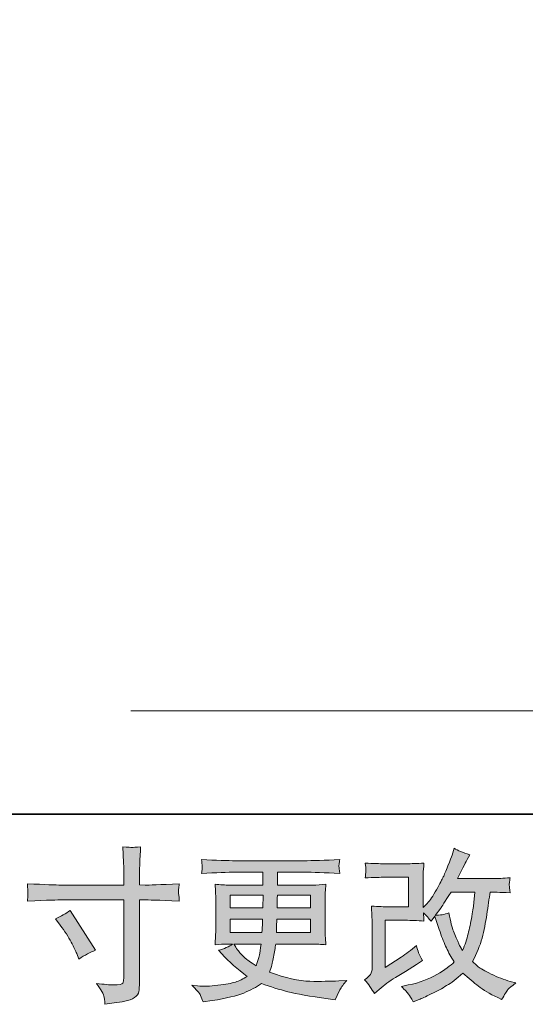
# Model space of a CAD drawing. Units: inches. Extents: x -251 to 1917, y -568 to 1027.
# Drawn here: x 657 to 824, y -568 to -242 of the extents above; entities that cross this region are included whole.
import ezdxf

# ---------------------------------------------------------------- set-up
doc = ezdxf.new("R2010")
doc.units = ezdxf.units.IN
doc.header["$MEASUREMENT"] = 0
doc.layers.add('图层 1', color=7, linetype='Continuous')

msp = doc.modelspace()

# ---------------------------------------------------------------- hatches: boundary and pattern name
at = {"layer": '图层 1'}
h = msp.add_hatch(color=7, dxfattribs=at)
h.dxf.hatch_style = 2
edge = h.paths.add_edge_path()
edge.add_spline(control_points=[(670.35, -528.29), (670.35, -528.29), (691.12, -528.29), (691.12, -528.29), (691.12, -528.29), (691.12, -525.97), (691.12, -525.97), (691.12, -523.81), (691.08, -522.1), (691.01, -520.84), (691.01, -520.84), (690.74, -515.61), (690.74, -515.61), (692.47, -515.75), (693.51, -515.82), (693.84, -515.84), (694.16, -515.86), (695.09, -515.79), (696.66, -515.61), (696.52, -517.95), (696.41, -519.96), (696.34, -521.65), (696.26, -523.34), (696.23, -524.78), (696.23, -525.97), (696.23, -525.97), (696.23, -528.23), (696.23, -528.23), (696.23, -528.23), (698.12, -528.29), (698.12, -528.29), (699.19, -528.32), (702.97, -528.18), (709.45, -527.85), (709.34, -528.65), (709.27, -529.26), (709.23, -529.69), (709.19, -530.1), (709.18, -530.44), (709.19, -530.7), (709.21, -530.97), (709.3, -531.9), (709.45, -533.56), (702.5, -533.3), (698.69, -533.18), (698.01, -533.18), (698.01, -533.18), (696.23, -533.18), (696.23, -533.18), (696.23, -533.18), (696.23, -561.5), (696.23, -561.5), (696.23, -562.15), (696.17, -562.81), (696.08, -563.52), (695.99, -564.22), (695.51, -564.86), (694.63, -565.46), (693.73, -566.05), (692.68, -566.47), (691.44, -566.68), (690.22, -566.9), (689.05, -567.08), (687.94, -567.24), (686.82, -567.4), (685.8, -567.56), (684.86, -567.71), (684.83, -567.17), (684.74, -566.39), (684.59, -565.4), (684.45, -564.41), (683.59, -562.89), (682, -560.8), (684.52, -561.12), (686.41, -561.29), (687.67, -561.29), (689.57, -561.32), (690.6, -561.12), (690.76, -560.69), (690.92, -560.26), (691.03, -559.76), (691.07, -559.2), (691.1, -558.64), (691.12, -557.87), (691.12, -556.86), (691.12, -556.86), (691.12, -533.18), (691.12, -533.18), (691.12, -533.18), (670.35, -533.18), (670.35, -533.18), (669.63, -533.18), (665.93, -533.3), (659.24, -533.56), (659.31, -532.71), (659.34, -532.12), (659.36, -531.78), (659.38, -531.43), (659.38, -531.07), (659.36, -530.73), (659.34, -530.37), (659.31, -529.42), (659.24, -527.85), (664.99, -528.14), (668.7, -528.29), (670.35, -528.29)], knot_values=[0, 0, 0, 0, 1, 1, 1, 2, 2, 2, 3, 3, 3, 4, 4, 4, 5, 5, 5, 6, 6, 6, 7, 7, 7, 8, 8, 8, 9, 9, 9, 10, 10, 10, 11, 11, 11, 12, 12, 12, 13, 13, 13, 14, 14, 14, 15, 15, 15, 16, 16, 16, 17, 17, 17, 18, 18, 18, 19, 19, 19, 20, 20, 20, 21, 21, 21, 22, 22, 22, 23, 23, 23, 24, 24, 24, 25, 25, 25, 26, 26, 26, 27, 27, 27, 28, 28, 28, 29, 29, 29, 30, 30, 30, 31, 31, 31, 32, 32, 32, 33, 33, 33, 34, 34, 34, 35, 35, 35, 35], degree=3, periodic=0)
edge = h.paths.add_edge_path()
edge.add_spline(control_points=[(668.5, -539.47), (670.3, -538.64), (671.91, -537.71), (673.35, -536.67), (673.35, -536.67), (681.72, -549.83), (681.72, -549.83), (680.06, -550.48), (678.23, -551.45), (676.21, -552.74), (676.21, -552.74), (675.51, -550.91), (675.51, -550.91), (675.19, -550.12), (674.58, -548.86), (673.68, -547.13), (672.78, -545.41), (671.57, -543.54), (670.06, -541.52), (670.06, -541.52), (668.5, -539.47), (668.5, -539.47)], knot_values=[0, 0, 0, 0, 1, 1, 1, 2, 2, 2, 3, 3, 3, 4, 4, 4, 5, 5, 5, 6, 6, 6, 7, 7, 7, 7], degree=3, periodic=0)
h = msp.add_hatch(color=7, dxfattribs=at)
h.dxf.hatch_style = 2
edge = h.paths.add_edge_path()
edge.add_spline(control_points=[(773.97, -564.16), (773.97, -564.16), (775.59, -562.76), (775.59, -562.76), (777.19, -561.39), (778.97, -560.08), (780.91, -558.82), (780.91, -558.82), (784.26, -556.83), (784.26, -556.83), (784.26, -556.83), (787.87, -554.51), (787.87, -554.51), (787.87, -554.51), (789.92, -553.27), (789.92, -553.27), (789.27, -552.15), (788.82, -551.27), (788.59, -550.64), (788.36, -550.01), (788.12, -549.22), (787.87, -548.25), (786.11, -549.79), (784.44, -551.07), (782.85, -552.08), (782.85, -552.08), (777.51, -555.53), (777.51, -555.53), (777.51, -555.53), (777.51, -539.94), (777.51, -539.94), (777.51, -539.94), (784.26, -539.94), (784.26, -539.94), (786.11, -539.94), (788.14, -540.03), (790.37, -540.21), (790.3, -539.31), (790.26, -538.39), (790.26, -537.46), (791.09, -538.36), (791.92, -539.29), (792.74, -540.26), (792.74, -540.26), (793.93, -538.59), (793.93, -538.59), (794.36, -539.99), (794.94, -541.72), (795.68, -543.79), (796.41, -545.86), (797.11, -547.62), (797.78, -549.08), (798.45, -550.53), (799.33, -552.08), (800.41, -553.7), (799.18, -554.92), (797.26, -556.3), (794.63, -557.85), (792.01, -559.4), (788.86, -560.55), (785.19, -561.3), (785.19, -561.3), (782.91, -561.79), (782.91, -561.79), (784.13, -563.05), (784.94, -563.91), (785.3, -564.4), (785.68, -564.88), (786.16, -565.71), (786.76, -566.86), (786.76, -566.86), (788.77, -566.11), (788.77, -566.11), (789.54, -565.82), (790.89, -565.21), (792.8, -564.27), (794.7, -563.34), (796.4, -562.42), (797.87, -561.54), (799.34, -560.66), (801.12, -559.27), (803.21, -557.37), (805.15, -559.09), (806.88, -560.55), (808.39, -561.74), (809.9, -562.92), (812.02, -564.18), (814.76, -565.51), (814.76, -565.51), (816.05, -566.16), (816.05, -566.16), (817.06, -564.43), (817.76, -563.32), (818.16, -562.83), (818.55, -562.35), (819.43, -561.63), (820.8, -560.66), (820.8, -560.66), (818.86, -560.12), (818.86, -560.12), (816.88, -559.58), (814.79, -558.77), (812.62, -557.71), (810.44, -556.65), (809.02, -555.85), (808.35, -555.32), (807.69, -554.78), (807.04, -554.18), (806.39, -553.53), (807.87, -550.87), (808.93, -548.3), (809.58, -545.82), (810.22, -543.34), (810.75, -540.73), (811.16, -538.02), (811.57, -535.3), (811.93, -532.82), (812.22, -530.59), (812.22, -530.59), (813.08, -530.59), (813.08, -530.59), (813.23, -530.59), (815.15, -530.68), (818.86, -530.86), (818.71, -529.47), (818.62, -528.66), (818.6, -528.41), (818.59, -528.16), (818.6, -527.85), (818.64, -527.48), (818.68, -527.1), (818.75, -526.56), (818.86, -525.86), (816.66, -526.07), (814.74, -526.16), (813.08, -526.13), (813.08, -526.13), (801.48, -526.13), (801.48, -526.13), (803.28, -522.42), (804.34, -520.32), (804.67, -519.78), (804.67, -519.78), (805.53, -518.27), (805.53, -518.27), (803.19, -517.55), (801.47, -516.83), (800.35, -516.11), (800.35, -516.11), (799.65, -518.38), (799.65, -518.38), (799.43, -519.02), (798.98, -520.21), (798.3, -521.92), (797.62, -523.63), (797.1, -524.87), (796.75, -525.61), (796.41, -526.34), (795.68, -527.75), (794.52, -529.81), (793.37, -531.88), (792.35, -533.39), (791.45, -534.33), (791.45, -534.33), (790.1, -535.73), (790.1, -535.73), (790.1, -535.73), (790.1, -526.88), (790.1, -526.88), (790.1, -526.02), (790.1, -525.19), (790.12, -524.42), (790.14, -523.63), (790.23, -522.5), (790.37, -521.02), (788.01, -521.16), (786.09, -521.24), (784.63, -521.24), (784.63, -521.24), (777.4, -521.24), (777.4, -521.24), (775.68, -521.24), (773.52, -521.16), (770.93, -521.02), (770.93, -521.02), (771.09, -522.46), (771.09, -522.46), (771.09, -522.5), (771.09, -522.82), (771.09, -523.47), (771.09, -523.47), (771.09, -524.2), (771.09, -524.2), (771.06, -524.6), (771, -525.16), (770.93, -525.91), (773.74, -525.77), (775.95, -525.7), (777.57, -525.7), (777.57, -525.7), (785.28, -525.7), (785.28, -525.7), (785.28, -525.7), (785.28, -535.48), (785.28, -535.48), (785.28, -535.48), (778.92, -535.48), (778.92, -535.48), (777.26, -535.48), (775.3, -535.39), (773, -535.21), (773, -535.21), (773.16, -538.77), (773.16, -538.77), (773.23, -540.41), (773.27, -541.47), (773.27, -541.94), (773.27, -541.94), (773.27, -554.94), (773.27, -554.94), (773.27, -555.66), (773.21, -556.23), (773.12, -556.68), (773.03, -557.13), (772.87, -557.53), (772.64, -557.87), (772.41, -558.21), (771.78, -558.79), (770.73, -559.58), (772.03, -561.09), (773.11, -562.62), (773.97, -564.16)], knot_values=[0, 0, 0, 0, 1, 1, 1, 2, 2, 2, 3, 3, 3, 4, 4, 4, 5, 5, 5, 6, 6, 6, 7, 7, 7, 8, 8, 8, 9, 9, 9, 10, 10, 10, 11, 11, 11, 12, 12, 12, 13, 13, 13, 14, 14, 14, 15, 15, 15, 16, 16, 16, 17, 17, 17, 18, 18, 18, 19, 19, 19, 20, 20, 20, 21, 21, 21, 22, 22, 22, 23, 23, 23, 24, 24, 24, 25, 25, 25, 26, 26, 26, 27, 27, 27, 28, 28, 28, 29, 29, 29, 30, 30, 30, 31, 31, 31, 32, 32, 32, 33, 33, 33, 34, 34, 34, 35, 35, 35, 36, 36, 36, 37, 37, 37, 38, 38, 38, 39, 39, 39, 40, 40, 40, 41, 41, 41, 42, 42, 42, 43, 43, 43, 44, 44, 44, 45, 45, 45, 46, 46, 46, 47, 47, 47, 48, 48, 48, 49, 49, 49, 50, 50, 50, 51, 51, 51, 52, 52, 52, 53, 53, 53, 54, 54, 54, 55, 55, 55, 56, 56, 56, 57, 57, 57, 58, 58, 58, 59, 59, 59, 60, 60, 60, 61, 61, 61, 62, 62, 62, 63, 63, 63, 64, 64, 64, 65, 65, 65, 66, 66, 66, 67, 67, 67, 68, 68, 68, 69, 69, 69, 70, 70, 70, 71, 71, 71, 72, 72, 72, 73, 73, 73, 74, 74, 74, 75, 75, 75, 76, 76, 76, 77, 77, 77, 77], degree=3, periodic=0)
edge = h.paths.add_edge_path()
edge.add_spline(control_points=[(794.09, -538.3), (794.09, -538.3), (795.93, -535.88), (795.93, -535.88), (796.18, -535.55), (797.31, -533.79), (799.33, -530.59), (799.33, -530.59), (807.2, -530.59), (807.2, -530.59), (807.2, -530.59), (806.88, -534.09), (806.88, -534.09), (806.81, -534.96), (806.57, -536.47), (806.2, -538.63), (805.82, -540.78), (805.42, -542.73), (804.99, -544.45), (804.56, -546.18), (803.95, -548.01), (803.16, -549.96), (803.16, -549.96), (802.29, -548.55), (802.29, -548.55), (802.19, -548.45), (801.77, -547.49), (801.05, -545.69), (801.05, -545.69), (800.14, -543.54), (800.14, -543.54), (799.7, -542.46), (799.18, -540.43), (798.57, -537.44), (797.1, -538.02), (795.6, -538.3), (794.09, -538.3)], knot_values=[0, 0, 0, 0, 1, 1, 1, 2, 2, 2, 3, 3, 3, 4, 4, 4, 5, 5, 5, 6, 6, 6, 7, 7, 7, 8, 8, 8, 9, 9, 9, 10, 10, 10, 11, 11, 11, 12, 12, 12, 12], degree=3, periodic=0)
h = msp.add_hatch(color=7, dxfattribs=at)
h.dxf.hatch_style = 2
h.paths.add_polyline_path([(726.3, -531.67), (737.14, -531.67), (737.03, -535.77), (726.3, -535.77)])
edge = h.paths.add_edge_path()
edge.add_spline(control_points=[(716.46, -564.77), (716.82, -565.57), (717.11, -566.29), (717.32, -566.93), (717.32, -566.93), (720.34, -566.45), (720.34, -566.45), (725.02, -565.73), (728.49, -564.9), (730.74, -563.98), (732.99, -563.07), (734.95, -562.02), (736.6, -560.84), (739.59, -561.92), (742.5, -562.81), (745.34, -563.55), (748.18, -564.29), (752.62, -565.06), (758.63, -565.85), (758.63, -565.85), (761, -566.18), (761, -566.18), (761, -566.18), (761.65, -564.83), (761.65, -564.83), (761.65, -564.83), (762.57, -562.89), (762.57, -562.89), (763.04, -562.02), (763.79, -561.02), (764.83, -559.87), (764.83, -559.87), (762.24, -559.97), (762.24, -559.97), (759.4, -560.12), (756.2, -560.15), (752.64, -560.1), (749.06, -560.04), (744.6, -559.06), (739.24, -557.11), (739.24, -557.11), (739.89, -555.23), (739.89, -555.23), (740.04, -554.76), (740.27, -553.71), (740.59, -552.1), (740.92, -550.48), (741.17, -549.04), (741.35, -547.78), (741.35, -547.78), (753.29, -547.78), (753.29, -547.78), (754.76, -547.78), (756.31, -547.87), (757.93, -548.05), (757.93, -548.05), (757.77, -545.78), (757.77, -545.78), (757.69, -544.83), (757.66, -544), (757.66, -543.32), (757.66, -543.32), (757.66, -532.53), (757.66, -532.53), (757.66, -532.03), (757.68, -531.4), (757.73, -530.64), (757.78, -529.89), (757.86, -529.02), (757.93, -528.02), (756.42, -528.2), (754.98, -528.29), (753.61, -528.29), (753.61, -528.29), (741.91, -528.29), (741.91, -528.29), (741.91, -528.29), (741.91, -524.04), (741.91, -524.04), (741.91, -524.04), (750.65, -524.04), (750.65, -524.04), (753.63, -524.04), (757.59, -524.17), (762.51, -524.42), (762.37, -523.14), (762.28, -522.39), (762.26, -522.19), (762.24, -521.97), (762.26, -521.69), (762.3, -521.33), (762.33, -520.97), (762.41, -520.48), (762.51, -519.85), (757.52, -520.1), (753.54, -520.23), (750.59, -520.23), (750.59, -520.23), (728.18, -520.23), (728.18, -520.23), (725.41, -520.23), (721.62, -520.1), (716.8, -519.85), (716.91, -520.82), (716.96, -521.52), (716.98, -521.97), (717, -522.42), (717, -522.78), (716.98, -523.04), (716.96, -523.29), (716.91, -523.75), (716.8, -524.42), (721.66, -524.17), (725.43, -524.04), (728.13, -524.04), (728.13, -524.04), (737.09, -524.04), (737.09, -524.04), (737.09, -524.04), (737.09, -528.29), (737.09, -528.29), (737.09, -528.29), (726.12, -528.29), (726.12, -528.29), (724.57, -528.29), (722.95, -528.2), (721.26, -528.02), (721.26, -528.02), (721.42, -530.32), (721.42, -530.32), (721.46, -530.79), (721.48, -531.52), (721.48, -532.53), (721.48, -532.53), (721.48, -543.37), (721.48, -543.37), (721.48, -544.17), (721.46, -544.88), (721.42, -545.51), (721.39, -546.16), (721.33, -547.01), (721.26, -548.05), (722.74, -547.87), (724.12, -547.78), (725.41, -547.78), (725.41, -547.78), (727.09, -547.78), (727.09, -547.78), (725.86, -548.68), (724.3, -549.36), (722.39, -549.83), (722.39, -549.83), (723.53, -551.07), (723.53, -551.07), (725.86, -553.66), (728.67, -556.12), (731.94, -558.46), (730.54, -559.33), (729.23, -559.96), (727.99, -560.35), (726.75, -560.75), (724.8, -561.11), (722.18, -561.43), (719.55, -561.75), (717.32, -561.81), (715.49, -561.59), (715.49, -561.59), (713.55, -561.38), (713.55, -561.38), (715.13, -562.85), (716.1, -563.98), (716.46, -564.77)], knot_values=[0, 0, 0, 0, 1, 1, 1, 2, 2, 2, 3, 3, 3, 4, 4, 4, 5, 5, 5, 6, 6, 6, 7, 7, 7, 8, 8, 8, 9, 9, 9, 10, 10, 10, 11, 11, 11, 12, 12, 12, 13, 13, 13, 14, 14, 14, 15, 15, 15, 16, 16, 16, 17, 17, 17, 18, 18, 18, 19, 19, 19, 20, 20, 20, 21, 21, 21, 22, 22, 22, 23, 23, 23, 24, 24, 24, 25, 25, 25, 26, 26, 26, 27, 27, 27, 28, 28, 28, 29, 29, 29, 30, 30, 30, 31, 31, 31, 32, 32, 32, 33, 33, 33, 34, 34, 34, 35, 35, 35, 36, 36, 36, 37, 37, 37, 38, 38, 38, 39, 39, 39, 40, 40, 40, 41, 41, 41, 42, 42, 42, 43, 43, 43, 44, 44, 44, 45, 45, 45, 46, 46, 46, 47, 47, 47, 48, 48, 48, 49, 49, 49, 50, 50, 50, 51, 51, 51, 52, 52, 52, 53, 53, 53, 54, 54, 54, 55, 55, 55, 56, 56, 56, 57, 57, 57, 57], degree=3, periodic=0)
edge = h.paths.add_edge_path()
edge.add_spline(control_points=[(726.3, -539.58), (726.3, -539.58), (736.98, -539.58), (736.98, -539.58), (736.98, -539.58), (736.92, -541.79), (736.92, -541.79), (736.89, -542.04), (736.83, -542.76), (736.76, -543.97), (736.76, -543.97), (726.3, -543.97), (726.3, -543.97), (726.3, -543.97), (726.3, -539.58), (726.3, -539.58)], knot_values=[0, 0, 0, 0, 1, 1, 1, 2, 2, 2, 3, 3, 3, 4, 4, 4, 5, 5, 5, 5], degree=3, periodic=0)
edge = h.paths.add_edge_path()
edge.add_spline(control_points=[(736.47, -547.78), (736.47, -547.78), (736.31, -548.97), (736.31, -548.97), (736.1, -550.44), (735.94, -551.39), (735.85, -551.83), (735.76, -552.26), (735.43, -553.3), (734.86, -554.96), (732.95, -553.7), (731.78, -552.89), (731.35, -552.55), (730.92, -552.2), (730.38, -551.68), (729.75, -550.98), (729.12, -550.28), (728.36, -549.22), (727.46, -547.78), (727.46, -547.78), (736.47, -547.78), (736.47, -547.78)], knot_values=[0, 0, 0, 0, 1, 1, 1, 2, 2, 2, 3, 3, 3, 4, 4, 4, 5, 5, 5, 6, 6, 6, 7, 7, 7, 7], degree=3, periodic=0)
edge = h.paths.add_edge_path()
edge.add_spline(control_points=[(741.56, -543.97), (741.56, -543.97), (741.62, -542.01), (741.62, -542.01), (741.62, -541.72), (741.65, -540.91), (741.73, -539.58), (741.73, -539.58), (752.84, -539.58), (752.84, -539.58), (752.84, -539.58), (752.84, -543.97), (752.84, -543.97), (752.84, -543.97), (741.56, -543.97), (741.56, -543.97)], knot_values=[0, 0, 0, 0, 1, 1, 1, 2, 2, 2, 3, 3, 3, 4, 4, 4, 5, 5, 5, 5], degree=3, periodic=0)
edge = h.paths.add_edge_path()
edge.add_spline(control_points=[(741.78, -535.77), (741.78, -535.77), (741.83, -534.44), (741.83, -534.44), (741.83, -534.02), (741.85, -533.11), (741.89, -531.67), (741.89, -531.67), (752.84, -531.67), (752.84, -531.67), (752.84, -531.67), (752.84, -535.77), (752.84, -535.77), (752.84, -535.77), (741.78, -535.77), (741.78, -535.77)], knot_values=[0, 0, 0, 0, 1, 1, 1, 2, 2, 2, 3, 3, 3, 4, 4, 4, 5, 5, 5, 5], degree=3, periodic=0)

# ---------------------------------------------------------------- linework, layer by layer
at = {"layer": '图层 1', "color": 7, "lineweight": 35}
msp.add_lwpolyline([(1917.08, -504.82), (-244.78, -504.82), (-244.78, 895.5), (1917.08, 895.5), (1917.08, -504.82), (1917.08, -504.82)], dxfattribs=at)
msp.add_lwpolyline([(1917.08, -504.82), (-244.78, -504.82), (-244.78, 895.5), (1917.08, 895.5), (1917.08, -504.82), (1917.08, -504.82)], dxfattribs=at)
at = {"layer": '图层 1', "color": 7, "lineweight": 9}
msp.add_lwpolyline([(693.4, -470.64), (1549.91, -470.64)], dxfattribs=at)
at = {"layer": '图层 1', "color": 7, "lineweight": 0}
msp.add_lwpolyline([(726.3, -531.67), (737.14, -531.67), (737.03, -535.77), (726.3, -535.77), (726.3, -531.67)], dxfattribs=at)
for points, knots in [([(670.35, -528.29), (670.35, -528.29), (691.12, -528.29), (691.12, -528.29), (691.12, -528.29), (691.12, -525.97), (691.12, -525.97), (691.12, -523.81), (691.08, -522.1), (691.01, -520.84), (691.01, -520.84), (690.74, -515.61), (690.74, -515.61), (692.47, -515.75), (693.51, -515.82), (693.84, -515.84), (694.16, -515.86), (695.09, -515.79), (696.66, -515.61), (696.52, -517.95), (696.41, -519.96), (696.34, -521.65), (696.26, -523.34), (696.23, -524.78), (696.23, -525.97), (696.23, -525.97), (696.23, -528.23), (696.23, -528.23), (696.23, -528.23), (698.12, -528.29), (698.12, -528.29), (699.19, -528.32), (702.97, -528.18), (709.45, -527.85), (709.34, -528.65), (709.27, -529.26), (709.23, -529.69), (709.19, -530.1), (709.18, -530.44), (709.19, -530.7), (709.21, -530.97), (709.3, -531.9), (709.45, -533.56), (702.5, -533.3), (698.69, -533.18), (698.01, -533.18), (698.01, -533.18), (696.23, -533.18), (696.23, -533.18), (696.23, -533.18), (696.23, -561.5), (696.23, -561.5), (696.23, -562.15), (696.17, -562.81), (696.08, -563.52), (695.99, -564.22), (695.51, -564.86), (694.63, -565.46), (693.73, -566.05), (692.68, -566.47), (691.44, -566.68), (690.22, -566.9), (689.05, -567.08), (687.94, -567.24), (686.82, -567.4), (685.8, -567.56), (684.86, -567.71), (684.83, -567.17), (684.74, -566.39), (684.59, -565.4), (684.45, -564.41), (683.59, -562.89), (682, -560.8), (684.52, -561.12), (686.41, -561.29), (687.67, -561.29), (689.57, -561.32), (690.6, -561.12), (690.76, -560.69), (690.92, -560.26), (691.03, -559.76), (691.07, -559.2), (691.1, -558.64), (691.12, -557.87), (691.12, -556.86), (691.12, -556.86), (691.12, -533.18), (691.12, -533.18), (691.12, -533.18), (670.35, -533.18), (670.35, -533.18), (669.63, -533.18), (665.93, -533.3), (659.24, -533.56), (659.31, -532.71), (659.34, -532.12), (659.36, -531.78), (659.38, -531.43), (659.38, -531.07), (659.36, -530.73), (659.34, -530.37), (659.31, -529.42), (659.24, -527.85), (664.99, -528.14), (668.7, -528.29), (670.35, -528.29)], [0, 0, 0, 0, 1, 1, 1, 2, 2, 2, 3, 3, 3, 4, 4, 4, 5, 5, 5, 6, 6, 6, 7, 7, 7, 8, 8, 8, 9, 9, 9, 10, 10, 10, 11, 11, 11, 12, 12, 12, 13, 13, 13, 14, 14, 14, 15, 15, 15, 16, 16, 16, 17, 17, 17, 18, 18, 18, 19, 19, 19, 20, 20, 20, 21, 21, 21, 22, 22, 22, 23, 23, 23, 24, 24, 24, 25, 25, 25, 26, 26, 26, 27, 27, 27, 28, 28, 28, 29, 29, 29, 30, 30, 30, 31, 31, 31, 32, 32, 32, 33, 33, 33, 34, 34, 34, 35, 35, 35, 35]), ([(773.97, -564.16), (773.97, -564.16), (775.59, -562.76), (775.59, -562.76), (777.19, -561.39), (778.97, -560.08), (780.91, -558.82), (780.91, -558.82), (784.26, -556.83), (784.26, -556.83), (784.26, -556.83), (787.87, -554.51), (787.87, -554.51), (787.87, -554.51), (789.92, -553.27), (789.92, -553.27), (789.27, -552.15), (788.82, -551.27), (788.59, -550.64), (788.36, -550.01), (788.12, -549.22), (787.87, -548.25), (786.11, -549.79), (784.44, -551.07), (782.85, -552.08), (782.85, -552.08), (777.51, -555.53), (777.51, -555.53), (777.51, -555.53), (777.51, -539.94), (777.51, -539.94), (777.51, -539.94), (784.26, -539.94), (784.26, -539.94), (786.11, -539.94), (788.14, -540.03), (790.37, -540.21), (790.3, -539.31), (790.26, -538.39), (790.26, -537.46), (791.09, -538.36), (791.92, -539.29), (792.74, -540.26), (792.74, -540.26), (793.93, -538.59), (793.93, -538.59), (794.36, -539.99), (794.94, -541.72), (795.68, -543.79), (796.41, -545.86), (797.11, -547.62), (797.78, -549.08), (798.45, -550.53), (799.33, -552.08), (800.41, -553.7), (799.18, -554.92), (797.26, -556.3), (794.63, -557.85), (792.01, -559.4), (788.86, -560.55), (785.19, -561.3), (785.19, -561.3), (782.91, -561.79), (782.91, -561.79), (784.13, -563.05), (784.94, -563.91), (785.3, -564.4), (785.68, -564.88), (786.16, -565.71), (786.76, -566.86), (786.76, -566.86), (788.77, -566.11), (788.77, -566.11), (789.54, -565.82), (790.89, -565.21), (792.8, -564.27), (794.7, -563.34), (796.4, -562.42), (797.87, -561.54), (799.34, -560.66), (801.12, -559.27), (803.21, -557.37), (805.15, -559.09), (806.88, -560.55), (808.39, -561.74), (809.9, -562.92), (812.02, -564.18), (814.76, -565.51), (814.76, -565.51), (816.05, -566.16), (816.05, -566.16), (817.06, -564.43), (817.76, -563.32), (818.16, -562.83), (818.55, -562.35), (819.43, -561.63), (820.8, -560.66), (820.8, -560.66), (818.86, -560.12), (818.86, -560.12), (816.88, -559.58), (814.79, -558.77), (812.62, -557.71), (810.44, -556.65), (809.02, -555.85), (808.35, -555.32), (807.69, -554.78), (807.04, -554.18), (806.39, -553.53), (807.87, -550.87), (808.93, -548.3), (809.58, -545.82), (810.22, -543.34), (810.75, -540.73), (811.16, -538.02), (811.57, -535.3), (811.93, -532.82), (812.22, -530.59), (812.22, -530.59), (813.08, -530.59), (813.08, -530.59), (813.23, -530.59), (815.15, -530.68), (818.86, -530.86), (818.71, -529.47), (818.62, -528.66), (818.6, -528.41), (818.59, -528.16), (818.6, -527.85), (818.64, -527.48), (818.68, -527.1), (818.75, -526.56), (818.86, -525.86), (816.66, -526.07), (814.74, -526.16), (813.08, -526.13), (813.08, -526.13), (801.48, -526.13), (801.48, -526.13), (803.28, -522.42), (804.34, -520.32), (804.67, -519.78), (804.67, -519.78), (805.53, -518.27), (805.53, -518.27), (803.19, -517.55), (801.47, -516.83), (800.35, -516.11), (800.35, -516.11), (799.65, -518.38), (799.65, -518.38), (799.43, -519.02), (798.98, -520.21), (798.3, -521.92), (797.62, -523.63), (797.1, -524.87), (796.75, -525.61), (796.41, -526.34), (795.68, -527.75), (794.52, -529.81), (793.37, -531.88), (792.35, -533.39), (791.45, -534.33), (791.45, -534.33), (790.1, -535.73), (790.1, -535.73), (790.1, -535.73), (790.1, -526.88), (790.1, -526.88), (790.1, -526.02), (790.1, -525.19), (790.12, -524.42), (790.14, -523.63), (790.23, -522.5), (790.37, -521.02), (788.01, -521.16), (786.09, -521.24), (784.63, -521.24), (784.63, -521.24), (777.4, -521.24), (777.4, -521.24), (775.68, -521.24), (773.52, -521.16), (770.93, -521.02), (770.93, -521.02), (771.09, -522.46), (771.09, -522.46), (771.09, -522.5), (771.09, -522.82), (771.09, -523.47), (771.09, -523.47), (771.09, -524.2), (771.09, -524.2), (771.06, -524.6), (771, -525.16), (770.93, -525.91), (773.74, -525.77), (775.95, -525.7), (777.57, -525.7), (777.57, -525.7), (785.28, -525.7), (785.28, -525.7), (785.28, -525.7), (785.28, -535.48), (785.28, -535.48), (785.28, -535.48), (778.92, -535.48), (778.92, -535.48), (777.26, -535.48), (775.3, -535.39), (773, -535.21), (773, -535.21), (773.16, -538.77), (773.16, -538.77), (773.23, -540.41), (773.27, -541.47), (773.27, -541.94), (773.27, -541.94), (773.27, -554.94), (773.27, -554.94), (773.27, -555.66), (773.21, -556.23), (773.12, -556.68), (773.03, -557.13), (772.87, -557.53), (772.64, -557.87), (772.41, -558.21), (771.78, -558.79), (770.73, -559.58), (772.03, -561.09), (773.11, -562.62), (773.97, -564.16)], [0, 0, 0, 0, 1, 1, 1, 2, 2, 2, 3, 3, 3, 4, 4, 4, 5, 5, 5, 6, 6, 6, 7, 7, 7, 8, 8, 8, 9, 9, 9, 10, 10, 10, 11, 11, 11, 12, 12, 12, 13, 13, 13, 14, 14, 14, 15, 15, 15, 16, 16, 16, 17, 17, 17, 18, 18, 18, 19, 19, 19, 20, 20, 20, 21, 21, 21, 22, 22, 22, 23, 23, 23, 24, 24, 24, 25, 25, 25, 26, 26, 26, 27, 27, 27, 28, 28, 28, 29, 29, 29, 30, 30, 30, 31, 31, 31, 32, 32, 32, 33, 33, 33, 34, 34, 34, 35, 35, 35, 36, 36, 36, 37, 37, 37, 38, 38, 38, 39, 39, 39, 40, 40, 40, 41, 41, 41, 42, 42, 42, 43, 43, 43, 44, 44, 44, 45, 45, 45, 46, 46, 46, 47, 47, 47, 48, 48, 48, 49, 49, 49, 50, 50, 50, 51, 51, 51, 52, 52, 52, 53, 53, 53, 54, 54, 54, 55, 55, 55, 56, 56, 56, 57, 57, 57, 58, 58, 58, 59, 59, 59, 60, 60, 60, 61, 61, 61, 62, 62, 62, 63, 63, 63, 64, 64, 64, 65, 65, 65, 66, 66, 66, 67, 67, 67, 68, 68, 68, 69, 69, 69, 70, 70, 70, 71, 71, 71, 72, 72, 72, 73, 73, 73, 74, 74, 74, 75, 75, 75, 76, 76, 76, 77, 77, 77, 77]), ([(716.46, -564.77), (716.82, -565.57), (717.11, -566.29), (717.32, -566.93), (717.32, -566.93), (720.34, -566.45), (720.34, -566.45), (725.02, -565.73), (728.49, -564.9), (730.74, -563.98), (732.99, -563.07), (734.95, -562.02), (736.6, -560.84), (739.59, -561.92), (742.5, -562.81), (745.34, -563.55), (748.18, -564.29), (752.62, -565.06), (758.63, -565.85), (758.63, -565.85), (761, -566.18), (761, -566.18), (761, -566.18), (761.65, -564.83), (761.65, -564.83), (761.65, -564.83), (762.57, -562.89), (762.57, -562.89), (763.04, -562.02), (763.79, -561.02), (764.83, -559.87), (764.83, -559.87), (762.24, -559.97), (762.24, -559.97), (759.4, -560.12), (756.2, -560.15), (752.64, -560.1), (749.06, -560.04), (744.6, -559.06), (739.24, -557.11), (739.24, -557.11), (739.89, -555.23), (739.89, -555.23), (740.04, -554.76), (740.27, -553.71), (740.59, -552.1), (740.92, -550.48), (741.17, -549.04), (741.35, -547.78), (741.35, -547.78), (753.29, -547.78), (753.29, -547.78), (754.76, -547.78), (756.31, -547.87), (757.93, -548.05), (757.93, -548.05), (757.77, -545.78), (757.77, -545.78), (757.69, -544.83), (757.66, -544), (757.66, -543.32), (757.66, -543.32), (757.66, -532.53), (757.66, -532.53), (757.66, -532.03), (757.68, -531.4), (757.73, -530.64), (757.78, -529.89), (757.86, -529.02), (757.93, -528.02), (756.42, -528.2), (754.98, -528.29), (753.61, -528.29), (753.61, -528.29), (741.91, -528.29), (741.91, -528.29), (741.91, -528.29), (741.91, -524.04), (741.91, -524.04), (741.91, -524.04), (750.65, -524.04), (750.65, -524.04), (753.63, -524.04), (757.59, -524.17), (762.51, -524.42), (762.37, -523.14), (762.28, -522.39), (762.26, -522.19), (762.24, -521.97), (762.26, -521.69), (762.3, -521.33), (762.33, -520.97), (762.41, -520.48), (762.51, -519.85), (757.52, -520.1), (753.54, -520.23), (750.59, -520.23), (750.59, -520.23), (728.18, -520.23), (728.18, -520.23), (725.41, -520.23), (721.62, -520.1), (716.8, -519.85), (716.91, -520.82), (716.96, -521.52), (716.98, -521.97), (717, -522.42), (717, -522.78), (716.98, -523.04), (716.96, -523.29), (716.91, -523.75), (716.8, -524.42), (721.66, -524.17), (725.43, -524.04), (728.13, -524.04), (728.13, -524.04), (737.09, -524.04), (737.09, -524.04), (737.09, -524.04), (737.09, -528.29), (737.09, -528.29), (737.09, -528.29), (726.12, -528.29), (726.12, -528.29), (724.57, -528.29), (722.95, -528.2), (721.26, -528.02), (721.26, -528.02), (721.42, -530.32), (721.42, -530.32), (721.46, -530.79), (721.48, -531.52), (721.48, -532.53), (721.48, -532.53), (721.48, -543.37), (721.48, -543.37), (721.48, -544.17), (721.46, -544.88), (721.42, -545.51), (721.39, -546.16), (721.33, -547.01), (721.26, -548.05), (722.74, -547.87), (724.12, -547.78), (725.41, -547.78), (725.41, -547.78), (727.09, -547.78), (727.09, -547.78), (725.86, -548.68), (724.3, -549.36), (722.39, -549.83), (722.39, -549.83), (723.53, -551.07), (723.53, -551.07), (725.86, -553.66), (728.67, -556.12), (731.94, -558.46), (730.54, -559.33), (729.23, -559.96), (727.99, -560.35), (726.75, -560.75), (724.8, -561.11), (722.18, -561.43), (719.55, -561.75), (717.32, -561.81), (715.49, -561.59), (715.49, -561.59), (713.55, -561.38), (713.55, -561.38), (715.13, -562.85), (716.1, -563.98), (716.46, -564.77)], [0, 0, 0, 0, 1, 1, 1, 2, 2, 2, 3, 3, 3, 4, 4, 4, 5, 5, 5, 6, 6, 6, 7, 7, 7, 8, 8, 8, 9, 9, 9, 10, 10, 10, 11, 11, 11, 12, 12, 12, 13, 13, 13, 14, 14, 14, 15, 15, 15, 16, 16, 16, 17, 17, 17, 18, 18, 18, 19, 19, 19, 20, 20, 20, 21, 21, 21, 22, 22, 22, 23, 23, 23, 24, 24, 24, 25, 25, 25, 26, 26, 26, 27, 27, 27, 28, 28, 28, 29, 29, 29, 30, 30, 30, 31, 31, 31, 32, 32, 32, 33, 33, 33, 34, 34, 34, 35, 35, 35, 36, 36, 36, 37, 37, 37, 38, 38, 38, 39, 39, 39, 40, 40, 40, 41, 41, 41, 42, 42, 42, 43, 43, 43, 44, 44, 44, 45, 45, 45, 46, 46, 46, 47, 47, 47, 48, 48, 48, 49, 49, 49, 50, 50, 50, 51, 51, 51, 52, 52, 52, 53, 53, 53, 54, 54, 54, 55, 55, 55, 56, 56, 56, 57, 57, 57, 57]), ([(741.78, -535.77), (741.78, -535.77), (741.83, -534.44), (741.83, -534.44), (741.83, -534.02), (741.85, -533.11), (741.89, -531.67), (741.89, -531.67), (752.84, -531.67), (752.84, -531.67), (752.84, -531.67), (752.84, -535.77), (752.84, -535.77), (752.84, -535.77), (741.78, -535.77), (741.78, -535.77)], [0, 0, 0, 0, 1, 1, 1, 2, 2, 2, 3, 3, 3, 4, 4, 4, 5, 5, 5, 5]), ([(794.09, -538.3), (794.09, -538.3), (795.93, -535.88), (795.93, -535.88), (796.18, -535.55), (797.31, -533.79), (799.33, -530.59), (799.33, -530.59), (807.2, -530.59), (807.2, -530.59), (807.2, -530.59), (806.88, -534.09), (806.88, -534.09), (806.81, -534.96), (806.57, -536.47), (806.2, -538.63), (805.82, -540.78), (805.42, -542.73), (804.99, -544.45), (804.56, -546.18), (803.95, -548.01), (803.16, -549.96), (803.16, -549.96), (802.29, -548.55), (802.29, -548.55), (802.19, -548.45), (801.77, -547.49), (801.05, -545.69), (801.05, -545.69), (800.14, -543.54), (800.14, -543.54), (799.7, -542.46), (799.18, -540.43), (798.57, -537.44), (797.1, -538.02), (795.6, -538.3), (794.09, -538.3)], [0, 0, 0, 0, 1, 1, 1, 2, 2, 2, 3, 3, 3, 4, 4, 4, 5, 5, 5, 6, 6, 6, 7, 7, 7, 8, 8, 8, 9, 9, 9, 10, 10, 10, 11, 11, 11, 12, 12, 12, 12]), ([(668.5, -539.47), (670.3, -538.64), (671.91, -537.71), (673.35, -536.67), (673.35, -536.67), (681.72, -549.83), (681.72, -549.83), (680.06, -550.48), (678.23, -551.45), (676.21, -552.74), (676.21, -552.74), (675.51, -550.91), (675.51, -550.91), (675.19, -550.12), (674.58, -548.86), (673.68, -547.13), (672.78, -545.41), (671.57, -543.54), (670.06, -541.52), (670.06, -541.52), (668.5, -539.47), (668.5, -539.47)], [0, 0, 0, 0, 1, 1, 1, 2, 2, 2, 3, 3, 3, 4, 4, 4, 5, 5, 5, 6, 6, 6, 7, 7, 7, 7]), ([(726.3, -539.58), (726.3, -539.58), (736.98, -539.58), (736.98, -539.58), (736.98, -539.58), (736.92, -541.79), (736.92, -541.79), (736.89, -542.04), (736.83, -542.76), (736.76, -543.97), (736.76, -543.97), (726.3, -543.97), (726.3, -543.97), (726.3, -543.97), (726.3, -539.58), (726.3, -539.58)], [0, 0, 0, 0, 1, 1, 1, 2, 2, 2, 3, 3, 3, 4, 4, 4, 5, 5, 5, 5]), ([(741.56, -543.97), (741.56, -543.97), (741.62, -542.01), (741.62, -542.01), (741.62, -541.72), (741.65, -540.91), (741.73, -539.58), (741.73, -539.58), (752.84, -539.58), (752.84, -539.58), (752.84, -539.58), (752.84, -543.97), (752.84, -543.97), (752.84, -543.97), (741.56, -543.97), (741.56, -543.97)], [0, 0, 0, 0, 1, 1, 1, 2, 2, 2, 3, 3, 3, 4, 4, 4, 5, 5, 5, 5]), ([(736.47, -547.78), (736.47, -547.78), (736.31, -548.97), (736.31, -548.97), (736.1, -550.44), (735.94, -551.39), (735.85, -551.83), (735.76, -552.26), (735.43, -553.3), (734.86, -554.96), (732.95, -553.7), (731.78, -552.89), (731.35, -552.55), (730.92, -552.2), (730.38, -551.68), (729.75, -550.98), (729.12, -550.28), (728.36, -549.22), (727.46, -547.78), (727.46, -547.78), (736.47, -547.78), (736.47, -547.78)], [0, 0, 0, 0, 1, 1, 1, 2, 2, 2, 3, 3, 3, 4, 4, 4, 5, 5, 5, 6, 6, 6, 7, 7, 7, 7])]:
    msp.add_open_spline(points, degree=3, knots=knots, dxfattribs=at)

doc.saveas('drawing.dxf')
